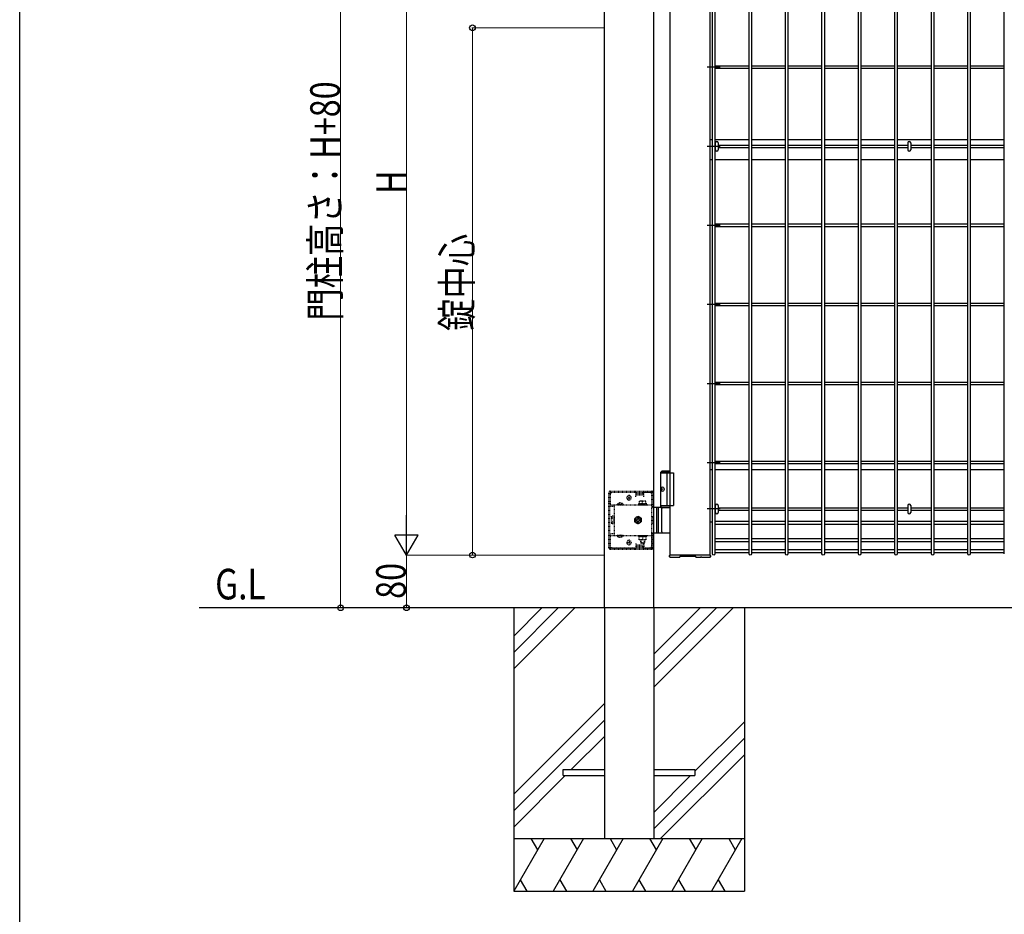
# Model space of a CAD drawing. Units: millimetres. Extents: x 250 to 8280, y 75 to 5795.
# Drawn here: x 300 to 1793, y 1527 to 2884 of the extents above; entities that cross this region are included whole.
import ezdxf

# ---------------------------------------------------------------- set-up
doc = ezdxf.new("R2010")
doc.units = ezdxf.units.MM
doc.linetypes.add('YDOT_1', pattern=[2, 1, -1])
for name, color, linetype, lineweight in [('FRAME', 3, 'Continuous', 30), ('USER1', 3, 'Continuous', 13), ('YKK_A1', 4, 'Continuous', 30), ('YKK_D', 6, 'Continuous', 13)]:
    doc.layers.add(name, color=color, linetype=linetype, lineweight=lineweight)
doc.styles.add('text-b', font='extslim2.shx', dxfattribs={"width": 0.8, "bigfont": 'extfont2.shx'})

msp = doc.modelspace()

# ---------------------------------------------------------------- linework, layer by layer
at = {"layer": 'FRAME'}
msp.add_line((300, 445), (300, 5745), dxfattribs=at)
at = {"layer": 'YKK_A1'}
for p, q in [((1186.7, 1991.6), (1186.7, 3188.1)), ((1261.7, 1991.6), (1261.7, 3188.1)), ((1286.7, 2071.6), (1286.7, 3183.6)), ((1346.7, 3183.6), (1346.7, 2071.6)), ((1350.9, 2073.3), (1350.9, 3189.9)), ((1354.5, 3189.9), (1354.5, 2073.3)), ((1406.2, 2073.3), (1406.2, 3189.9)), ((1409.8, 3189.9), (1409.8, 2073.3)), ((1461.5, 2073.3), (1461.5, 3189.9)), ((1465.1, 3189.9), (1465.1, 2073.3)), ((1516.8, 2073.3), (1516.8, 3189.9)), ((1520.4, 3189.9), (1520.4, 2073.3)), ((1572.1, 2073.3), (1572.1, 3189.9)), ((1575.7, 3189.9), (1575.7, 2073.3)), ((1627.4, 2073.3), (1627.4, 3189.9)), ((1631, 3189.9), (1631, 2073.3)), ((1682.7, 2073.3), (1682.7, 3189.9)), ((1686.3, 3189.9), (1686.3, 2073.3)), ((1738, 2073.3), (1738, 3189.9)), ((1741.6, 3189.9), (1741.6, 2073.3)), ((1793.3, 2073.3), (1793.3, 3189.9)), ((1362.5, 2811.6, 0), (1342.9, 2811.6, 0)), ((1406.2, 2813.4, 0), (1354.5, 2813.4, 0)), ((1406.2, 2809.8, 0), (1354.5, 2809.8, 0)), ((1461.5, 2813.4, 0), (1409.8, 2813.4, 0)), ((1461.5, 2809.8, 0), (1409.8, 2809.8, 0)), ((1516.8, 2813.4, 0), (1465.1, 2813.4, 0)), ((1516.8, 2809.8, 0), (1465.1, 2809.8, 0)), ((1572.1, 2813.4, 0), (1520.4, 2813.4, 0)), ((1572.1, 2809.8, 0), (1520.4, 2809.8, 0)), ((1627.4, 2813.4, 0), (1575.7, 2813.4, 0)), ((1627.4, 2809.8, 0), (1575.7, 2809.8, 0)), ((1682.7, 2813.4, 0), (1631, 2813.4, 0)), ((1682.7, 2809.8, 0), (1631, 2809.8, 0)), ((1738, 2813.4, 0), (1686.3, 2813.4, 0)), ((1738, 2809.8, 0), (1686.3, 2809.8, 0)), ((1793.3, 2813.4, 0), (1741.6, 2813.4, 0)), ((1793.3, 2809.8, 0), (1741.6, 2809.8, 0)), ((1362.5, 2691.6, 0), (1342.9, 2691.6, 0)), ((1350.9, 2701.6), (1346.7, 2701.6)), ((1346.7, 2701.6), (1346.7, 2671.6)), ((1406.2, 2701.6), (1354.5, 2701.6)), ((1354.5, 2693.4), (1355, 2693.4)), ((1354.5, 2689.8), (1355, 2689.8)), ((1359.4, 2693.4), (1406.2, 2693.4)), ((1359.4, 2689.8), (1406.2, 2689.8)), ((1461.5, 2701.6), (1409.8, 2701.6)), ((1409.8, 2693.4), (1461.5, 2693.4)), ((1409.8, 2689.8), (1461.5, 2689.8)), ((1516.8, 2701.6), (1465.1, 2701.6)), ((1465.1, 2693.4), (1516.8, 2693.4)), ((1465.1, 2689.8), (1516.8, 2689.8)), ((1572.1, 2701.6), (1520.4, 2701.6)), ((1520.4, 2693.4), (1572.1, 2693.4)), ((1520.4, 2689.8), (1572.1, 2689.8)), ((1627.4, 2701.6), (1575.7, 2701.6)), ((1575.7, 2693.4), (1627.4, 2693.4)), ((1575.7, 2689.8), (1627.4, 2689.8)), ((1682.7, 2701.6), (1631, 2701.6)), ((1631, 2693.4), (1647, 2693.4)), ((1631, 2689.8), (1647, 2689.8)), ((1651.4, 2693.4), (1682.7, 2693.4)), ((1651.4, 2689.8), (1682.7, 2689.8)), ((1738, 2701.6), (1686.3, 2701.6)), ((1686.3, 2693.4), (1738, 2693.4)), ((1686.3, 2689.8), (1738, 2689.8)), ((1793.3, 2701.6), (1741.6, 2701.6)), ((1741.6, 2693.4), (1793.3, 2693.4)), ((1741.6, 2689.8), (1793.3, 2689.8)), ((1346.7, 2671.6), (1350.9, 2671.6)), ((1354.5, 2671.6), (1406.2, 2671.6)), ((1409.8, 2671.6), (1461.5, 2671.6)), ((1465.1, 2671.6), (1516.8, 2671.6)), ((1520.4, 2671.6), (1572.1, 2671.6)), ((1575.7, 2671.6), (1627.4, 2671.6)), ((1631, 2671.6), (1682.7, 2671.6)), ((1686.3, 2671.6), (1738, 2671.6)), ((1741.6, 2671.6), (1793.3, 2671.6)), ((1362.5, 2571.6, 0), (1342.9, 2571.6, 0)), ((1406.2, 2573.4, 0), (1354.5, 2573.4, 0)), ((1406.2, 2569.8, 0), (1354.5, 2569.8, 0)), ((1461.5, 2573.4, 0), (1409.8, 2573.4, 0)), ((1461.5, 2569.8, 0), (1409.8, 2569.8, 0)), ((1516.8, 2573.4, 0), (1465.1, 2573.4, 0)), ((1516.8, 2569.8, 0), (1465.1, 2569.8, 0)), ((1572.1, 2573.4, 0), (1520.4, 2573.4, 0)), ((1572.1, 2569.8, 0), (1520.4, 2569.8, 0)), ((1627.4, 2573.4, 0), (1575.7, 2573.4, 0)), ((1627.4, 2569.8, 0), (1575.7, 2569.8, 0)), ((1682.7, 2573.4, 0), (1631, 2573.4, 0)), ((1682.7, 2569.8, 0), (1631, 2569.8, 0)), ((1738, 2573.4, 0), (1686.3, 2573.4, 0)), ((1738, 2569.8, 0), (1686.3, 2569.8, 0)), ((1793.3, 2573.4, 0), (1741.6, 2573.4, 0)), ((1793.3, 2569.8, 0), (1741.6, 2569.8, 0)), ((1362.5, 2451.6, 0), (1342.9, 2451.6, 0)), ((1406.2, 2453.4, 0), (1354.5, 2453.4, 0)), ((1406.2, 2449.8, 0), (1354.5, 2449.8, 0)), ((1461.5, 2453.4, 0), (1409.8, 2453.4, 0)), ((1461.5, 2449.8, 0), (1409.8, 2449.8, 0)), ((1516.8, 2453.4, 0), (1465.1, 2453.4, 0)), ((1516.8, 2449.8, 0), (1465.1, 2449.8, 0)), ((1572.1, 2453.4, 0), (1520.4, 2453.4, 0)), ((1572.1, 2449.8, 0), (1520.4, 2449.8, 0)), ((1627.4, 2453.4, 0), (1575.7, 2453.4, 0)), ((1627.4, 2449.8, 0), (1575.7, 2449.8, 0)), ((1682.7, 2453.4, 0), (1631, 2453.4, 0)), ((1682.7, 2449.8, 0), (1631, 2449.8, 0)), ((1738, 2453.4, 0), (1686.3, 2453.4, 0)), ((1738, 2449.8, 0), (1686.3, 2449.8, 0)), ((1793.3, 2453.4, 0), (1741.6, 2453.4, 0)), ((1793.3, 2449.8, 0), (1741.6, 2449.8, 0)), ((1362.5, 2331.6, 0), (1342.9, 2331.6, 0)), ((1406.2, 2333.4, 0), (1354.5, 2333.4, 0)), ((1406.2, 2329.8, 0), (1354.5, 2329.8, 0)), ((1461.5, 2333.4, 0), (1409.8, 2333.4, 0)), ((1461.5, 2329.8, 0), (1409.8, 2329.8, 0)), ((1516.8, 2333.4, 0), (1465.1, 2333.4, 0)), ((1516.8, 2329.8, 0), (1465.1, 2329.8, 0)), ((1572.1, 2333.4, 0), (1520.4, 2333.4, 0)), ((1572.1, 2329.8, 0), (1520.4, 2329.8, 0)), ((1627.4, 2333.4, 0), (1575.7, 2333.4, 0)), ((1627.4, 2329.8, 0), (1575.7, 2329.8, 0)), ((1682.7, 2333.4, 0), (1631, 2333.4, 0)), ((1682.7, 2329.8, 0), (1631, 2329.8, 0)), ((1738, 2333.4, 0), (1686.3, 2333.4, 0)), ((1738, 2329.8, 0), (1686.3, 2329.8, 0)), ((1793.3, 2333.4, 0), (1741.6, 2333.4, 0)), ((1793.3, 2329.8, 0), (1741.6, 2329.8, 0)), ((1362.5, 2211.6, 0), (1342.9, 2211.6, 0)), ((1406.2, 2213.4, 0), (1354.5, 2213.4, 0)), ((1461.5, 2213.4, 0), (1409.8, 2213.4, 0)), ((1516.8, 2213.4, 0), (1465.1, 2213.4, 0)), ((1572.1, 2213.4, 0), (1520.4, 2213.4, 0)), ((1627.4, 2213.4, 0), (1575.7, 2213.4, 0)), ((1682.7, 2213.4, 0), (1631, 2213.4, 0)), ((1738, 2213.4, 0), (1686.3, 2213.4, 0)), ((1793.3, 2213.4, 0), (1741.6, 2213.4, 0)), ((1274.2, 2199.6), (1272.2, 2197.6)), ((1274.2, 2199.6), (1272.2, 2197.6)), ((1272.2, 2146.6), (1272.2, 2197.6)), ((1272.2, 2197.6), (1286.7, 2197.6)), ((1272.2, 2143.6), (1272.2, 2197.6)), ((1272.2, 2197.6), (1286.7, 2197.6)), ((1272.2, 2196.6), (1291.7, 2196.6)), ((1272.2, 2196.6), (1291.7, 2196.6)), ((1274.2, 2199.6), (1286.7, 2199.6)), ((1274.2, 2199.6), (1286.7, 2199.6)), ((1281.7, 2196.6), (1281.7, 2146.6)), ((1281.7, 2196.6), (1281.7, 2146.6)), ((1291.7, 2196.6), (1291.7, 2146.6)), ((1291.7, 2196.6), (1291.7, 2146.6)), ((1346.7, 2201.6), (1350.9, 2201.6)), ((1406.2, 2209.8, 0), (1354.5, 2209.8, 0)), ((1354.5, 2201.6), (1406.2, 2201.6)), ((1461.5, 2209.8, 0), (1409.8, 2209.8, 0)), ((1409.8, 2201.6), (1461.5, 2201.6)), ((1516.8, 2209.8, 0), (1465.1, 2209.8, 0)), ((1465.1, 2201.6), (1516.8, 2201.6)), ((1572.1, 2209.8, 0), (1520.4, 2209.8, 0)), ((1520.4, 2201.6), (1572.1, 2201.6)), ((1627.4, 2209.8, 0), (1575.7, 2209.8, 0)), ((1575.7, 2201.6), (1627.4, 2201.6)), ((1682.7, 2209.8, 0), (1631, 2209.8, 0)), ((1631, 2201.6), (1682.7, 2201.6)), ((1738, 2209.8, 0), (1686.3, 2209.8, 0)), ((1686.3, 2201.6), (1738, 2201.6)), ((1793.3, 2209.8, 0), (1741.6, 2209.8, 0)), ((1741.6, 2201.6), (1793.3, 2201.6)), ((1273.4, 2173.7), (1272.9, 2173.7)), ((1273.4, 2173.7), (1272.9, 2173.7)), ((1273.4, 2169.5), (1272.9, 2169.5)), ((1273.4, 2169.5), (1272.9, 2169.5)), ((1274.5, 2172), (1273.9, 2172)), ((1274.5, 2172), (1273.9, 2172)), ((1274.5, 2171.2), (1273.9, 2171.2)), ((1274.5, 2171.2), (1273.9, 2171.2)), ((1286.7, 2143.6), (1261.7, 2143.6)), ((1286.7, 2143.6), (1261.7, 2143.6)), ((1265.7, 2143.6), (1265.7, 2105.6)), ((1265.7, 2143.6), (1265.7, 2105.6)), ((1268.2, 2143.6), (1268.2, 2105.6)), ((1268.2, 2143.6), (1268.2, 2105.6)), ((1272.2, 2146.6), (1291.7, 2146.6)), ((1272.2, 2146.6), (1286.7, 2146.6)), ((1272.2, 2146.6), (1272.2, 2143.6)), ((1272.2, 2146.6), (1291.7, 2146.6)), ((1272.2, 2143.6), (1286.7, 2143.6)), ((1273.8, 2107.1), (1273.8, 2142.1)), ((1273.8, 2107.1), (1273.8, 2142.1)), ((1362.5, 2141.6, 0), (1342.9, 2141.6, 0)), ((1354.5, 2143.4, 0), (1355, 2143.4, 0)), ((1354.5, 2139.8, 0), (1355, 2139.8, 0)), ((1359.4, 2143.4, 0), (1406.2, 2143.4, 0)), ((1359.4, 2139.8, 0), (1406.2, 2139.8, 0)), ((1409.8, 2143.4, 0), (1461.5, 2143.4, 0)), ((1409.8, 2139.8, 0), (1461.5, 2139.8, 0)), ((1465.1, 2143.4, 0), (1516.8, 2143.4, 0)), ((1465.1, 2139.8, 0), (1516.8, 2139.8, 0)), ((1520.4, 2143.4, 0), (1572.1, 2143.4, 0)), ((1520.4, 2139.8, 0), (1572.1, 2139.8, 0)), ((1575.7, 2143.4, 0), (1627.4, 2143.4, 0)), ((1575.7, 2139.8, 0), (1627.4, 2139.8, 0)), ((1631, 2143.4, 0), (1647, 2143.4, 0)), ((1631, 2139.8, 0), (1647, 2139.8, 0)), ((1651.4, 2143.4, 0), (1682.7, 2143.4, 0)), ((1651.4, 2139.8, 0), (1682.7, 2139.8, 0)), ((1686.3, 2143.4, 0), (1738, 2143.4, 0)), ((1686.3, 2139.8, 0), (1738, 2139.8, 0)), ((1741.6, 2143.4, 0), (1793.3, 2143.4, 0)), ((1741.6, 2139.8, 0), (1793.3, 2139.8, 0)), ((1350.9, 2121.6), (1346.7, 2121.6)), ((1354.5, 2122.9, 0), (1406.2, 2122.9, 0)), ((1409.8, 2122.9, 0), (1461.5, 2122.9, 0)), ((1465.1, 2122.9, 0), (1516.8, 2122.9, 0)), ((1520.4, 2122.9, 0), (1572.1, 2122.9, 0)), ((1575.7, 2122.9, 0), (1627.4, 2122.9, 0)), ((1631, 2122.9, 0), (1682.7, 2122.9, 0)), ((1686.3, 2122.9, 0), (1738, 2122.9, 0)), ((1741.6, 2122.9, 0), (1793.3, 2122.9, 0)), ((1261.7, 2105.6), (1286.7, 2105.6)), ((1261.7, 2105.6), (1286.7, 2105.6)), ((1354.5, 2118.4, 0), (1406.2, 2118.4, 0)), ((1409.8, 2118.4, 0), (1461.5, 2118.4, 0)), ((1465.1, 2118.4, 0), (1516.8, 2118.4, 0)), ((1520.4, 2118.4, 0), (1572.1, 2118.4, 0)), ((1575.7, 2118.4, 0), (1627.4, 2118.4, 0)), ((1631, 2118.4, 0), (1682.7, 2118.4, 0)), ((1686.3, 2118.4, 0), (1738, 2118.4, 0)), ((1741.6, 2118.4, 0), (1793.3, 2118.4, 0)), ((1354.5, 2096.8, 0), (1406.2, 2096.8, 0)), ((1354.5, 2092.3, 0), (1406.2, 2092.3, 0)), ((1409.8, 2096.8, 0), (1461.5, 2096.8, 0)), ((1409.8, 2092.3, 0), (1461.5, 2092.3, 0)), ((1465.1, 2096.8, 0), (1516.8, 2096.8, 0)), ((1465.1, 2092.3, 0), (1516.8, 2092.3, 0)), ((1520.4, 2096.8, 0), (1572.1, 2096.8, 0)), ((1520.4, 2092.3, 0), (1572.1, 2092.3, 0)), ((1575.7, 2096.8, 0), (1627.4, 2096.8, 0)), ((1575.7, 2092.3, 0), (1627.4, 2092.3, 0)), ((1631, 2096.8, 0), (1682.7, 2096.8, 0)), ((1631, 2092.3, 0), (1682.7, 2092.3, 0)), ((1686.3, 2096.8, 0), (1738, 2096.8, 0)), ((1686.3, 2092.3, 0), (1738, 2092.3, 0)), ((1741.6, 2096.8, 0), (1793.3, 2096.8, 0)), ((1741.6, 2092.3, 0), (1793.3, 2092.3, 0)), ((1406.2, 2079.6, 0), (1354.5, 2079.6, 0)), ((1461.5, 2079.6, 0), (1409.8, 2079.6, 0)), ((1516.8, 2079.6, 0), (1465.1, 2079.6, 0)), ((1572.1, 2079.6, 0), (1520.4, 2079.6, 0)), ((1627.4, 2079.6, 0), (1575.7, 2079.6, 0)), ((1682.7, 2079.6, 0), (1631, 2079.6, 0)), ((1738, 2079.6, 0), (1686.3, 2079.6, 0)), ((1793.3, 2079.6, 0), (1741.6, 2079.6, 0)), ((1285.7, 2071.1), (1285.7, 2071)), ((1285.7, 2071), (1285.7, 2070.1)), ((1285.7, 2069), (1285.7, 2070.1)), ((1286.7, 2071.6), (1286.2, 2071.6)), ((1346.7, 2071.6), (1286.7, 2071.6)), ((1346.7, 2071.6), (1286.7, 2071.6)), ((1300.7, 2068.1), (1286.7, 2068.1)), ((1301.2, 2068.7), (1301.3, 2069.4)), ((1301.2, 2068.6), (1301.2, 2068.7)), ((1324.9, 2069.4), (1301.8, 2069.4)), ((1325.4, 2069.3), (1325.5, 2068.6)), ((1330.6, 2068.1), (1326, 2068.1)), ((1346.6, 2068.1), (1336.7, 2068.1)), ((1347.2, 2071.6), (1346.7, 2071.6)), ((1347.6, 2071), (1347.7, 2071.1)), ((1347.6, 2070.1), (1347.6, 2071)), ((1347.7, 2070.1), (1347.6, 2069)), ((1347.7, 2071.1), (1347.7, 2071.6)), ((1406.2, 2075.1, 0), (1354.5, 2075.1, 0)), ((1461.5, 2075.1, 0), (1409.8, 2075.1, 0)), ((1516.8, 2075.1, 0), (1465.1, 2075.1, 0)), ((1572.1, 2075.1, 0), (1520.4, 2075.1, 0)), ((1627.4, 2075.1, 0), (1575.7, 2075.1, 0)), ((1682.7, 2075.1, 0), (1631, 2075.1, 0)), ((1738, 2075.1, 0), (1686.3, 2075.1, 0)), ((1793.3, 2075.1, 0), (1741.6, 2075.1, 0)), ((1049.2, 1991.6), (1049.2, 1561.6)), ((1091.9, 1991.6), (1049.2, 1948.8)), ((1116.9, 1991.6), (1049.2, 1923.8)), ((1141.9, 1991.6), (1049.2, 1898.8)), ((1186.7, 1991.6), (1186.7, 1641.6)), ((1261.7, 1991.6), (1261.7, 1641.6)), ((1331.9, 1991.6), (1261.7, 1921.3)), ((1356.9, 1991.6), (1261.7, 1896.3)), ((1381.9, 1991.6), (1261.7, 1871.3)), ((1399.2, 1991.6), (1399.2, 1561.6)), ((1186.7, 1846.3), (1049.2, 1708.8)), ((1186.7, 1821.3), (1049.2, 1683.8)), ((1399.2, 1818.8), (1324.2, 1743.8)), ((1186.7, 1796.3), (1136.4, 1746.1)), ((1399.2, 1793.8), (1261.7, 1656.3)), ((1399.2, 1768.8), (1271.9, 1641.6)), ((1127.4, 1737.1), (1049.2, 1658.8)), ((1124.2, 1746.1), (1186.7, 1746.1)), ((1124.2, 1737.1), (1124.2, 1746.1)), ((1124.2, 1737.1), (1186.7, 1737.1)), ((1261.7, 1746.1), (1324.2, 1746.1)), ((1317.4, 1737.1), (1261.7, 1681.3)), ((1261.7, 1737.1), (1324.2, 1737.1)), ((1324.2, 1746.1), (1324.2, 1737.1)), ((1049.2, 1641.6), (1399.2, 1641.6)), ((1095.3, 1641.6), (1049.2, 1561.6)), ((1075.3, 1641.6), (1085.3, 1624.3)), ((1155.3, 1641.6), (1109.2, 1561.6)), ((1135.3, 1641.6), (1145.3, 1624.3)), ((1215.3, 1641.6), (1169.2, 1561.6)), ((1186.7, 1641.6), (1261.7, 1641.6)), ((1195.3, 1641.6), (1205.3, 1624.3)), ((1275.3, 1641.6), (1229.2, 1561.6)), ((1255.3, 1641.6), (1265.3, 1624.3)), ((1335.3, 1641.6), (1289.2, 1561.6)), ((1315.3, 1641.6), (1325.3, 1624.3)), ((1395.3, 1641.6), (1349.2, 1561.6)), ((1375.3, 1641.6), (1385.3, 1624.3)), ((1059.2, 1578.9), (1069.2, 1561.6)), ((1119.2, 1578.9), (1129.2, 1561.6)), ((1179.2, 1578.9), (1189.2, 1561.6)), ((1239.2, 1578.9), (1249.2, 1561.6)), ((1299.2, 1578.9), (1309.2, 1561.6)), ((1359.2, 1578.9), (1369.2, 1561.6)), ((1049.2, 1561.6), (1399.2, 1561.6))]:
    msp.add_line(p, q, dxfattribs=at)
at = {"layer": 'YKK_A1', "linetype": 'Continuous'}
for p, q in [((1355, 2697), (1355, 2686.6)), ((1359.4, 2697), (1359.4, 2686.6)), ((1647, 2697), (1647, 2686.6)), ((1651.4, 2697), (1651.4, 2686.6)), ((1355, 2146.8, 0), (1355, 2136.4, 0)), ((1359.4, 2146.8, 0), (1359.4, 2136.4, 0)), ((1647, 2146.8, 0), (1647, 2136.4, 0)), ((1651.4, 2146.8, 0), (1651.4, 2136.4, 0)), ((1324.9, 2069.4), (1324.9, 2069.4)), ((1324.9, 2069.4), (1324.9, 2069.4)), ((1324.9, 2069.4), (1324.9, 2069.4)), ((1324.9, 2069.4), (1324.9, 2069.4)), ((1347.6, 2069.5), (1347.6, 2070.1)), ((1347.6, 2070.1), (1347.6, 2070.1)), ((1347.6, 2069.3), (1347.6, 2069.5)), ((1347.6, 2069.1), (1347.6, 2069.3)), ((1347.6, 2069), (1347.6, 2069.1)), ((1347.6, 2069), (1347.6, 2069)), ((3114.6, 1991.6), (572.3, 1991.6))]:
    msp.add_line(p, q, dxfattribs=at)
at = {"layer": 'YKK_A1', "linetype": 'YDOT_1'}
for p, q in [((1193.7, 2082.6), (1193.7, 2166.6)), ((1195.2, 2082.6), (1195.2, 2166.6)), ((1195.7, 2168.6), (1258.7, 2168.6)), ((1195.7, 2167.1), (1258.7, 2167.1)), ((1234.7, 2166.6), (1198.7, 2166.6)), ((1234.7, 2160.1), (1234.7, 2166.6)), ((1246.7, 2165.6), (1234.7, 2165.6)), ((1235.7, 2164.1), (1235.7, 2167.1)), ((1245.7, 2164.1), (1245.7, 2167.1)), ((1246.7, 2160.1), (1246.7, 2166.6)), ((1255.7, 2166.6), (1246.7, 2166.6)), ((1250.2, 2167.1), (1250.2, 2168.6)), ((1258.2, 2167.1), (1258.2, 2168.6)), ((1259.2, 2143.6), (1259.2, 2166.6)), ((1260.7, 2143.6), (1260.7, 2166.6)), ((1195.7, 2163.6), (1195.7, 2145.3)), ((1220.2, 2158.6), (1228.2, 2158.6)), ((1220.9, 2158.3), (1220.9, 2158.8)), ((1224.2, 2154.6), (1224.2, 2162.6)), ((1227.4, 2158.3), (1227.4, 2158.8)), ((1246.7, 2162.6), (1234.7, 2162.6)), ((1235.7, 2164.1), (1245.7, 2164.1)), ((1239.7, 2153.4), (1239.7, 2149.4)), ((1249.7, 2153.4), (1239.7, 2153.4)), ((1244.7, 2149.4), (1244.7, 2153)), ((1249.7, 2149.4), (1249.7, 2153.4)), ((1258.7, 2085.6), (1258.7, 2163.6)), ((1195.7, 2147.8), (1258.7, 2147.8)), ((1201.7, 2145.3), (1195.7, 2145.3)), ((1201.7, 2145.3), (1201.7, 2147.8)), ((1201.7, 2145.3), (1201.7, 2103.9)), ((1205.9, 2148.3), (1205.9, 2147.8)), ((1215.4, 2148.3), (1205.9, 2148.3)), ((1215.4, 2147.8), (1205.9, 2147.8)), ((1208.3, 2150.3), (1209.5, 2147.8)), ((1209.5, 2147.8), (1210.7, 2147.2)), ((1211.8, 2147.8), (1210.7, 2147.2)), ((1213, 2150.3), (1211.8, 2147.8)), ((1215.4, 2148.3), (1215.4, 2147.8)), ((1238.4, 2149.4), (1238.4, 2147.8)), ((1250.9, 2149.4), (1238.4, 2149.4)), ((1238.4, 2147.8), (1250.9, 2147.8)), ((1239.7, 2149.4), (1249.7, 2149.4)), ((1250.9, 2147.8), (1250.9, 2149.4)), ((1261.7, 2143.6), (1258.7, 2143.6)), ((1259.2, 2145.3), (1260.7, 2145.3)), ((1197.4, 2129.6), (1197.8, 2130.4)), ((1197.4, 2129.6), (1197.4, 2119.6)), ((1201.4, 2130.4), (1197.8, 2130.4)), ((1201.4, 2127.5), (1197.8, 2127.5)), ((1201.4, 2121.7), (1197.8, 2121.7)), ((1201.4, 2118.8), (1201.4, 2130.4)), ((1260.7, 2129.7), (1258.7, 2129.7)), ((1260.7, 2119.5), (1260.7, 2129.7)), ((1197.4, 2119.6), (1197.8, 2118.8)), ((1201.4, 2118.8), (1197.8, 2118.8)), ((1258.7, 2119.5), (1260.7, 2119.5)), ((1258.7, 2105.6), (1261.7, 2105.6)), ((1259.2, 2082.6), (1259.2, 2105.6)), ((1260.7, 2082.6), (1260.7, 2105.6)), ((1201.7, 2103.9), (1195.7, 2103.9)), ((1195.7, 2103.9), (1195.7, 2085.6)), ((1195.7, 2101.4), (1258.7, 2101.4)), ((1201.7, 2103.9), (1201.7, 2101.4)), ((1215.4, 2101.4), (1205.9, 2101.4)), ((1205.9, 2100.9), (1205.9, 2101.4)), ((1215.4, 2100.9), (1205.9, 2100.9)), ((1208.3, 2098.9), (1209.5, 2101.4)), ((1209.5, 2101.4), (1210.7, 2102)), ((1211.8, 2101.4), (1210.7, 2102)), ((1213, 2098.9), (1211.8, 2101.4)), ((1215.4, 2100.9), (1215.4, 2101.4)), ((1220.2, 2090.6), (1228.2, 2090.6)), ((1220.9, 2090.8), (1220.9, 2090.3)), ((1224.2, 2094.6), (1224.2, 2086.6)), ((1227.4, 2090.8), (1227.4, 2090.3)), ((1238.4, 2101.4), (1250.9, 2101.4)), ((1238.4, 2099.8), (1238.4, 2101.4)), ((1250.9, 2099.8), (1238.4, 2099.8)), ((1239.7, 2094.8), (1239.7, 2099.8)), ((1239.7, 2099.8), (1249.7, 2099.8)), ((1249.7, 2094.8), (1239.7, 2094.8)), ((1241.5, 2101.4), (1241.5, 2099.8)), ((1241.7, 2094.8), (1241.7, 2090.4)), ((1242.2, 2094.8), (1242.2, 2089.9)), ((1244.7, 2099.8), (1244.7, 2095.2)), ((1247.1, 2094.8), (1247.1, 2089.9)), ((1247.7, 2094.8), (1247.7, 2090.4)), ((1247.9, 2101.4), (1247.9, 2099.8)), ((1249.7, 2099.8), (1249.7, 2094.8)), ((1250.9, 2101.4), (1250.9, 2099.8)), ((1259.2, 2103.9), (1260.7, 2103.9)), ((1195.7, 2082.1), (1258.7, 2082.1)), ((1195.7, 2080.6), (1258.7, 2080.6)), ((1198.7, 2082.6), (1234.7, 2082.6)), ((1234.7, 2089.1), (1234.7, 2082.6)), ((1246.7, 2086.6), (1234.7, 2086.6)), ((1246.7, 2083.6), (1234.7, 2083.6)), ((1235.7, 2085.1), (1235.7, 2082.1)), ((1235.7, 2085.1), (1245.7, 2085.1)), ((1241.7, 2090.4), (1242.7, 2089.4)), ((1247.7, 2090.4), (1241.7, 2090.4)), ((1246.7, 2089.4), (1242.7, 2089.4)), ((1245.7, 2085.1), (1245.7, 2082.1)), ((1247.7, 2090.4), (1246.7, 2089.4)), ((1246.7, 2089.1), (1246.7, 2082.6)), ((1246.7, 2082.6), (1255.7, 2082.6)), ((1250.2, 2080.6), (1250.2, 2082.1)), ((1258.2, 2080.6), (1258.2, 2082.1))]:
    msp.add_line(p, q, dxfattribs=at)
at = {"layer": 'YKK_A1', "linetype": 'YDOT_1', "ltscale": 0.5}
for p, q in [((1201.4, 2128.5), (1201.7, 2128.5)), ((1201.4, 2120.7), (1201.4, 2128.5)), ((1201.4, 2120.7), (1201.7, 2120.7)), ((1232.7, 2127.5), (1237.7, 2130.4)), ((1232.7, 2121.7), (1232.7, 2127.5)), ((1237.7, 2118.8), (1232.7, 2121.7)), ((1234.5, 2125.2), (1235.7, 2125.2)), ((1234.5, 2124), (1234.5, 2125.2)), ((1235.7, 2124), (1234.5, 2124)), ((1237.1, 2126.5), (1237.1, 2127.7)), ((1237.1, 2127.7), (1238.3, 2127.7)), ((1237.1, 2121.4), (1237.1, 2122.7)), ((1238.3, 2121.4), (1237.1, 2121.4)), ((1237.7, 2130.4), (1242.7, 2127.5)), ((1242.7, 2121.7), (1237.7, 2118.8)), ((1238.3, 2127.7), (1238.3, 2126.5)), ((1238.3, 2122.7), (1238.3, 2121.4)), ((1239.6, 2125.2), (1240.8, 2125.2)), ((1240.8, 2124), (1239.6, 2124)), ((1240.8, 2125.2), (1240.8, 2124)), ((1242.7, 2127.5), (1242.7, 2121.7))]:
    msp.add_line(p, q, dxfattribs=at)
at = {"layer": 'YKK_A1', "linetype": 'Continuous'}
for centre, start, end in [((1357.2, 2697), 0, 180), ((1649.2, 2697), 0, 180), ((1357.2, 2686.6), 180, 0), ((1649.2, 2686.6), 180, 0), ((1357.2, 2146.8, 0), 0, 180), ((1357.2, 2136.4, 0), 180, 0), ((1649.2, 2146.8, 0), 0, 180), ((1649.2, 2136.4, 0), 180, 0)]:
    msp.add_arc(centre, 2.2, start, end, dxfattribs=at)
at = {"layer": 'YKK_A1', "linetype": 'YDOT_1'}
for centre, radius, start, end in [((1195.7, 2166.6), 2, 90, 180), ((1195.7, 2166.6), 0.5, 90, 180), ((1198.7, 2163.6), 3, 90, 180), ((1255.7, 2163.6), 3, 0, 90), ((1258.7, 2166.6), 2, 0, 90), ((1258.7, 2166.6), 0.5, 0, 90), ((1210.7, 2145), 5.77, 34.651, 145.349), ((1224.2, 2158.8), 3.25, 0, 180), ((1224.2, 2158.3), 3.25, 180, 0), ((1242.2, 2146), 7.43, 70.3471, 109.6529), ((1247.2, 2146), 7.43, 70.3471, 109.6529), ((1199.9, 2128.9), 2.56, 145.6158, 214.3842), ((1206.9, 2124.6), 9.55, 162.412, 197.588), ((1199.9, 2120.3), 2.56, 145.6158, 214.3842), ((1210.7, 2104.2), 5.77, 214.651, 325.349), ((1224.2, 2090.8), 3.25, 0, 180), ((1242.2, 2102.2), 7.43, 250.3471, 289.6529), ((1247.2, 2102.2), 7.43, 250.3471, 289.6529), ((1195.7, 2082.6), 2, 180, 270), ((1195.7, 2082.6), 0.5, 180, 270), ((1198.7, 2085.6), 3, 180, 270), ((1224.2, 2090.3), 3.25, 180, 0), ((1255.7, 2085.6), 3, 270, 0), ((1258.7, 2082.6), 0.5, 270, 0), ((1258.7, 2082.6), 2, 270, 0)]:
    msp.add_arc(centre, radius, start, end, dxfattribs=at)
at = {"layer": 'YKK_A1'}
for centre, radius, start, end in [((1275.3, 2142.1), 1.5, 90, 180), ((1275.3, 2142.1), 1.5, 90, 180), ((1275.3, 2107.1), 1.5, 180, 270), ((1275.3, 2107.1), 1.5, 180, 270), ((1286.2, 2071.1), 0.5, 90, 183), ((1300.7, 2068.6), 0.5, 270.5938, 357), ((1326, 2068.6), 0.5, 183, 269.4849), ((1347.2, 2071.1), 0.5, 357, 90)]:
    msp.add_arc(centre, radius, start, end, dxfattribs=at)
at = {"layer": 'YKK_A1', "linetype": 'YDOT_1', "ltscale": 0.5}
for centre, radius, start, end in [((1237.7, 2124.6), 5, 103.117, 349.8408), ((1237.7, 2124.6), 4.3, 96.7282, 356.2296), ((1235.7, 2126.5), 1.31, 270, 0), ((1235.7, 2122.7), 1.31, 0, 90), ((1237.7, 2124.6), 5, 349.8408, 103.117), ((1237.7, 2124.6), 4.3, 356.2296, 96.7282), ((1239.6, 2126.5), 1.31, 180, 270), ((1239.6, 2122.7), 1.31, 90, 180)]:
    msp.add_arc(centre, radius, start, end, dxfattribs=at)
at = {"layer": 'YKK_A1'}
msp.add_ellipse((1274.8, 2171.6), major_axis=(0, -3.5), ratio=0.707107, dxfattribs=at)
msp.add_ellipse((1274.8, 2171.6), major_axis=(0, -3.5), ratio=0.707107, dxfattribs=at)
for centre, start_param, end_param in [((1279, 2171.6), 1.335292, 1.430335), ((1279, 2171.6), 1.335292, 1.430335), ((1279, 2171.6), 1.711258, 1.806301), ((1279, 2171.6), 1.711258, 1.806301), ((1279.6, 2171.6), 1.335292, 1.430335), ((1279.6, 2171.6), 1.335292, 1.430335), ((1279.6, 2171.6), 1.711258, 1.806301), ((1279.6, 2171.6), 1.711258, 1.806301), ((1280.8, 2171.6), 1.524113, 1.61748), ((1280.8, 2171.6), 1.524113, 1.61748)]:
    msp.add_ellipse(centre, major_axis=(0, 9), ratio=0.707107, start_param=start_param, end_param=end_param, dxfattribs=at)
at = {"layer": 'YKK_A1', "extrusion": (0, 0, -1)}
for centre in [(1352.7, 2073.3), (1408, 2073.3), (1463.3, 2073.3), (1518.6, 2073.3), (1573.9, 2073.3), (1629.2, 2073.3), (1684.5, 2073.3), (1739.8, 2073.3)]:
    msp.add_ellipse(centre, major_axis=(-1.8, 0), ratio=0.950449, start_param=3.141593, end_param=6.283185, dxfattribs=at)
at = {"layer": 'YKK_A1'}
for points, knots in [([(1272.7, 2172.9), (1272.7, 2172.8), (1272.7, 2172.7), (1272.7, 2172.5), (1272.6, 2172.4), (1272.5, 2172.3), (1272.4, 2172.2), (1272.4, 2172.1), (1272.4, 2172.1)], [0, 0, 0, 0, 0.1660377, 0.3303258, 0.4893576, 0.640337, 0.7815789, 0.8599587, 0.8599587, 0.8599587, 0.8599587]), ([(1272.7, 2172.9), (1272.7, 2172.8), (1272.7, 2172.7), (1272.7, 2172.5), (1272.6, 2172.4), (1272.5, 2172.3), (1272.4, 2172.2), (1272.4, 2172.1), (1272.4, 2172.1)], [0, 0, 0, 0, 0.1660377, 0.3303258, 0.4893576, 0.640337, 0.7815789, 0.8599587, 0.8599587, 0.8599587, 0.8599587]), ([(1272.4, 2171.1), (1272.4, 2171.1), (1272.4, 2171), (1272.5, 2170.9), (1272.6, 2170.8), (1272.7, 2170.7), (1272.7, 2170.5), (1272.7, 2170.4), (1272.7, 2170.3)], [0, 0, 0, 0, 0.0783682, 0.2196115, 0.3705927, 0.529626, 0.6939153, 0.8599535, 0.8599535, 0.8599535, 0.8599535]), ([(1272.4, 2171.1), (1272.4, 2171.1), (1272.4, 2171), (1272.5, 2170.9), (1272.6, 2170.8), (1272.7, 2170.7), (1272.7, 2170.5), (1272.7, 2170.4), (1272.7, 2170.3)], [0, 0, 0, 0, 0.0783682, 0.2196115, 0.3705927, 0.529626, 0.6939153, 0.8599535, 0.8599535, 0.8599535, 0.8599535]), ([(1273.9, 2172), (1273.8, 2172), (1273.8, 2172), (1273.6, 2172.1), (1273.5, 2172.2), (1273.5, 2172.3), (1273.4, 2172.4), (1273.3, 2172.5), (1273.3, 2172.7), (1273.3, 2172.8), (1273.3, 2172.9)], [0, 0, 0, 0, 0.116458, 0.236113, 0.362305, 0.496955, 0.64059, 0.792617, 0.951605, 1.115527, 1.115527, 1.115527, 1.115527]), ([(1273.9, 2172), (1273.8, 2172), (1273.8, 2172), (1273.6, 2172.1), (1273.5, 2172.2), (1273.5, 2172.3), (1273.4, 2172.4), (1273.3, 2172.5), (1273.3, 2172.7), (1273.3, 2172.8), (1273.3, 2172.9)], [0, 0, 0, 0, 0.116458, 0.236113, 0.362305, 0.496955, 0.64059, 0.792617, 0.951605, 1.115527, 1.115527, 1.115527, 1.115527]), ([(1273.3, 2170.3), (1273.3, 2170.4), (1273.3, 2170.5), (1273.3, 2170.7), (1273.4, 2170.8), (1273.5, 2170.9), (1273.5, 2171), (1273.6, 2171.1), (1273.8, 2171.2), (1273.8, 2171.2), (1273.9, 2171.2)], [0, 0, 0, 0, 0.163922, 0.32291, 0.474935, 0.618569, 0.753217, 0.879409, 0.999064, 1.115521, 1.115521, 1.115521, 1.115521]), ([(1273.3, 2170.3), (1273.3, 2170.4), (1273.3, 2170.5), (1273.3, 2170.7), (1273.4, 2170.8), (1273.5, 2170.9), (1273.5, 2171), (1273.6, 2171.1), (1273.8, 2171.2), (1273.8, 2171.2), (1273.9, 2171.2)], [0, 0, 0, 0, 0.163922, 0.32291, 0.474935, 0.618569, 0.753217, 0.879409, 0.999064, 1.115521, 1.115521, 1.115521, 1.115521]), ([(1285.7, 2070.1), (1285.7, 2070.1), (1285.7, 2070.2), (1285.7, 2070.5), (1285.7, 2070.7), (1285.7, 2071.1)], [0, 0, 0, 0, 0.5, 0.5, 1, 1, 1, 1]), ([(1285.7, 2070.1), (1285.7, 2070.1), (1285.7, 2069.9), (1285.7, 2069.5), (1285.7, 2069.2), (1285.7, 2069), (1285.7, 2069.1), (1285.7, 2069.1)], [0, 0, 0, 0, 0.0000088, 0.3450749, 0.6303171, 0.9157089, 1, 1, 1, 1]), ([(1286.7, 2068.1), (1286.6, 2068.1), (1286.5, 2068.1), (1286.3, 2068.2), (1286.1, 2068.3), (1286, 2068.5), (1285.9, 2068.6), (1285.8, 2068.7), (1285.8, 2068.8), (1285.8, 2068.9), (1285.8, 2069), (1285.7, 2069), (1285.7, 2069)], [0, 0, 0, 0, 0.154745, 0.300652, 0.432121, 0.55107, 0.657678, 0.750737, 0.826988, 0.887984, 0.937263, 1, 1, 1, 1]), ([(1301.8, 2069.4), (1301.7, 2069.4), (1301.6, 2069.4), (1301.4, 2069.4), (1301.2, 2069.4), (1301.1, 2069.4), (1301.1, 2069.3), (1301.1, 2069.3), (1301.1, 2069.3)], [0, 0, 0, 0, 0.180505, 0.407465, 0.631734, 0.812796, 0.960981, 1, 1, 1, 1]), ([(1325.6, 2069.3), (1325.6, 2069.3), (1325.6, 2069.3), (1325.6, 2069.4), (1325.5, 2069.4), (1325.4, 2069.4), (1325.2, 2069.4), (1325, 2069.4), (1324.9, 2069.4), (1324.9, 2069.4)], [0, 0, 0, 0, 0.02582, 0.128763, 0.278988, 0.468672, 0.677832, 0.900472, 1, 1, 1, 1]), ([(1336.7, 2068.1), (1336.7, 2068.1), (1336.7, 2068.1), (1336.6, 2068.1), (1336.4, 2068.1), (1336.2, 2068.1), (1335.8, 2068.1), (1335.4, 2068.1), (1334.9, 2068.1), (1334.4, 2068.2), (1333.8, 2068.2), (1333.3, 2068.2), (1332.7, 2068.2), (1332.3, 2068.1), (1331.8, 2068.1), (1331.4, 2068.1), (1331.1, 2068.1), (1330.8, 2068.1), (1330.6, 2068.1), (1330.5, 2068.1), (1330.6, 2068.1), (1330.6, 2068.1)], [0, 0, 0, 0, 0.043076, 0.0960271, 0.1504954, 0.2033859, 0.2577988, 0.3106512, 0.365039, 0.4324514, 0.485247, 0.5395929, 0.5924164, 0.6467887, 0.6997068, 0.7541673, 0.8071923, 0.8617527, 0.9148109, 0.9693963, 1, 1, 1, 1]), ([(1333.3, 2068.2), (1333.4, 2068.2), (1333.6, 2068.2), (1333.7, 2068.2), (1333.8, 2068.2)], [0, 0, 0, 0, 0.897776, 1, 1, 1, 1]), ([(1347.6, 2069), (1347.6, 2069), (1347.6, 2068.9), (1347.5, 2068.8), (1347.5, 2068.7), (1347.4, 2068.5), (1347.3, 2068.4), (1347.1, 2068.2), (1346.9, 2068.2), (1346.7, 2068.1), (1346.6, 2068.1), (1346.6, 2068.1)], [0, 0, 0, 0, 0.084125, 0.149642, 0.245989, 0.363956, 0.511621, 0.652738, 0.809589, 0.972748, 1, 1, 1, 1]), ([(1347.7, 2071.1), (1347.7, 2070.7), (1347.7, 2070.5), (1347.7, 2070.2), (1347.7, 2070.1), (1347.7, 2070.1)], [0, 0, 0, 0, 0.5, 0.5, 1, 1, 1, 1])]:
    msp.add_open_spline(points, degree=3, knots=knots, dxfattribs=at)
at = {"layer": 'YKK_D'}
for p, q in [((786.7, 3191.6), (786.7, 1991.6)), ((886.7, 3156.6), (886.7, 2106.6)), ((1185.7, 2871.6), (985.7, 2871.6)), ((986.7, 2871.6), (986.7, 2071.6)), ((1185.7, 2071.6), (885.7, 2071.6)), ((1185.7, 2071.6), (885.7, 2071.6)), ((886.7, 2071.6), (886.7, 1991.6)), ((1185.7, 2071.6), (985.7, 2071.6)), ((985.9, 1991.6), (785.7, 1991.6)), ((985.9, 1991.6), (885.7, 1991.6))]:
    msp.add_line(p, q, dxfattribs=at)
at = {"layer": 'YKK_D', "lineweight": -2}
for p, q in [((886.7, 2071.6), (886.7, 2132.2)), ((886.7, 2071.6), (869.2, 2101.9)), ((904.2, 2101.9), (869.2, 2101.9)), ((886.7, 2071.6), (904.2, 2101.9))]:
    msp.add_line(p, q, dxfattribs=at)
at = {"layer": 'YKK_D', "linetype": 'ByBlock', "lineweight": -2}
for centre in [(986.7, 2871.6), (986.7, 2071.6), (786.7, 1991.6), (886.7, 1991.6)]:
    msp.add_circle(centre, 4.25, dxfattribs=at)

# ---------------------------------------------------------------- texts
at = {"layer": 'USER1', "style": 'text-b', "width": 0.8}
msp.add_text('G.L', height=46.36, dxfattribs=at).set_placement((596.5, 2004.4))
at = {"layer": 'YKK_D', "style": 'text-b', "width": 0.8}
for s, p in [('門柱高さ：H+80', (785.7, 2427.2)), ('H', (885.7, 2619.6)), ('錠中心', (985.7, 2411.6)), ('80', (885.7, 2005.2))]:
    msp.add_text(s, height=45, rotation=90, dxfattribs=at).set_placement(p)

doc.saveas('drawing.dxf')
